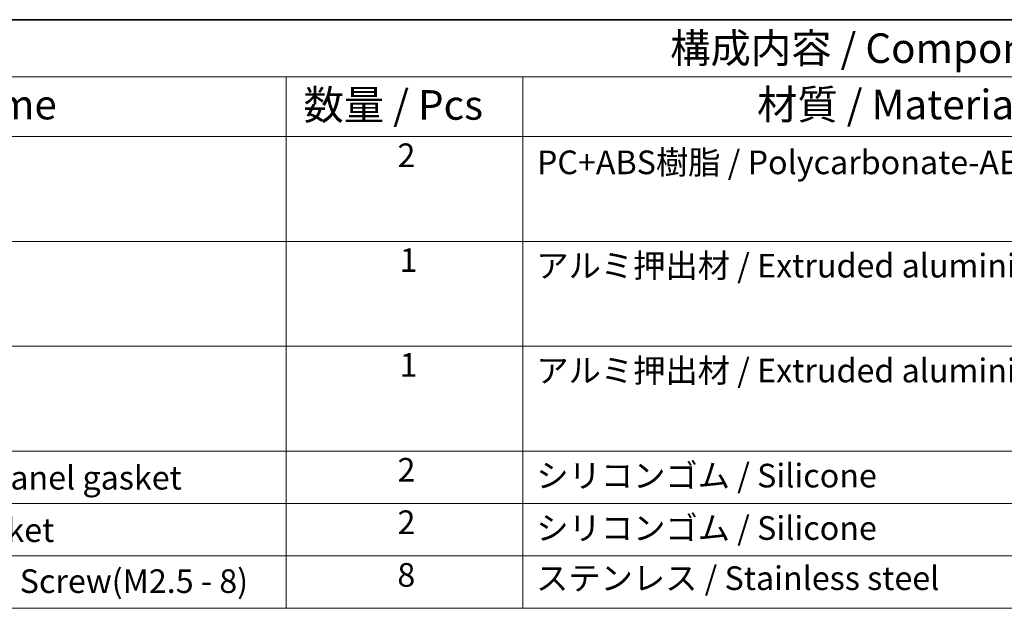
# Model space of a CAD drawing. Units: millimetres. Extents: x 14 to 2205, y 8 to 430.
# Drawn here: x 208 to 291, y 239 to 289 of the extents above; entities that cross this region are included whole.
import ezdxf

# ---------------------------------------------------------------- set-up
doc = ezdxf.new("R2010")
doc.units = ezdxf.units.MM
doc.layers.add('Border (ISO)', color=7, linetype='Continuous', lineweight=35)
doc.layers.add('Symbol (ISO)', color=7, linetype='Continuous', lineweight=18)
doc.styles.add('Note Text (TK)', font='txt')
doc.styles.add('Note Text (TK2)', font='txt')

# ---------------------------------------------------------------- blocks, each defined once
blk = doc.blocks.new('図面枠 tk図枠')
at = {"layer": 'Border (ISO)'}
blk.add_line((14.5, 289), (405.5, 289), dxfattribs=at)

msp = doc.modelspace()

# ---------------------------------------------------------------- linework, layer by layer
at = {"layer": 'Symbol (ISO)'}
for p, q in [((405.5, 289), (158.9481, 289)), ((405.5, 284.1591), (158.9481, 284.1591)), ((230.5699, 284.1591), (230.5699, 279.1181)), ((250.5699, 284.1591), (250.5699, 279.1181)), ((405.5, 279.1181), (158.9481, 279.1181)), ((230.5699, 279.1181), (230.5699, 239.2234)), ((250.5699, 279.1181), (250.5699, 239.2234)), ((405.5, 270.2526), (158.9481, 270.2526)), ((405.5, 261.3871), (158.9481, 261.3871)), ((158.9481, 261.3871), (405.5, 261.3871)), ((405.5, 252.5216), (158.9481, 252.5216)), ((158.9481, 252.5216), (405.5, 252.5216)), ((405.5, 248.0889), (158.9481, 248.0889)), ((405.5, 243.6561), (158.9481, 243.6561)), ((158.9481, 239.2234), (405.5, 239.2234))]:
    msp.add_line(p, q, dxfattribs=at)

# ---------------------------------------------------------------- block references
msp.add_blockref('図面枠 tk図枠', (0, 0))

# ---------------------------------------------------------------- texts
at = {"layer": 'Symbol (ISO)', "color": 7, "attachment_point": 7}
for s, insert, char_height, style in [('構成内容 / Components', (263.0332, 284.562), 2.5, 'Note Text (TK)'), ('名称 / Part name', (184.9932, 279.7892), 2.5, 'Note Text (TK)'), ('数量 / Pcs', (232.0379, 279.7599), 2.5, 'Note Text (TK)'), ('材質 / Material', (270.3824, 279.7965), 2.5, 'Note Text (TK)'), ('2', (239.9877, 275.9076), 2, 'Note Text (TK2)'), ('PC+ABS樹脂 / Polycarbonate-ABS UL94V-0', (251.7747, 275.3111), 2, 'Note Text (TK2)'), ('1', (240.1669, 267.048), 2, 'Note Text (TK2)'), ('アルミ押出材 / Extruded aluminium A6063S-T5', (251.7235, 266.5743), 2, 'Note Text (TK2)'), ('1', (240.1669, 258.1825), 2, 'Note Text (TK2)'), ('アルミ押出材 / Extruded aluminium A6063S-T5', (251.7235, 257.7088), 2, 'Note Text (TK2)'), ('コーナーガード付ガスケット / Panel gasket', (167.7637, 248.6444), 2, 'Note Text (TK2)'), ('2', (239.9877, 249.3111), 2, 'Note Text (TK2)'), ('シリコンゴム / Silicone', (251.7235, 248.8199), 2, 'Note Text (TK2)'), ('2', (239.9877, 244.8784), 2, 'Note Text (TK2)'), ('シリコンゴム / Silicone', (251.7235, 244.3871), 2, 'Note Text (TK2)'), ('カバー用ガスケット / Cover gasket', (167.7253, 244.2117), 2, 'Note Text (TK2)'), ('8', (239.9749, 240.4222), 2, 'Note Text (TK2)'), ('取付ビス（M2.5 x 8 六角穴付） / Screw(M2.5 - 8)', (167.7637, 239.8959), 2, 'Note Text (TK2)'), ('ステンレス / Stainless steel', (251.6979, 240.1474), 2, 'Note Text (TK2)')]:
    msp.add_mtext(s, dxfattribs=dict(at, insert=insert, char_height=char_height, style=style))

doc.saveas('drawing.dxf')
